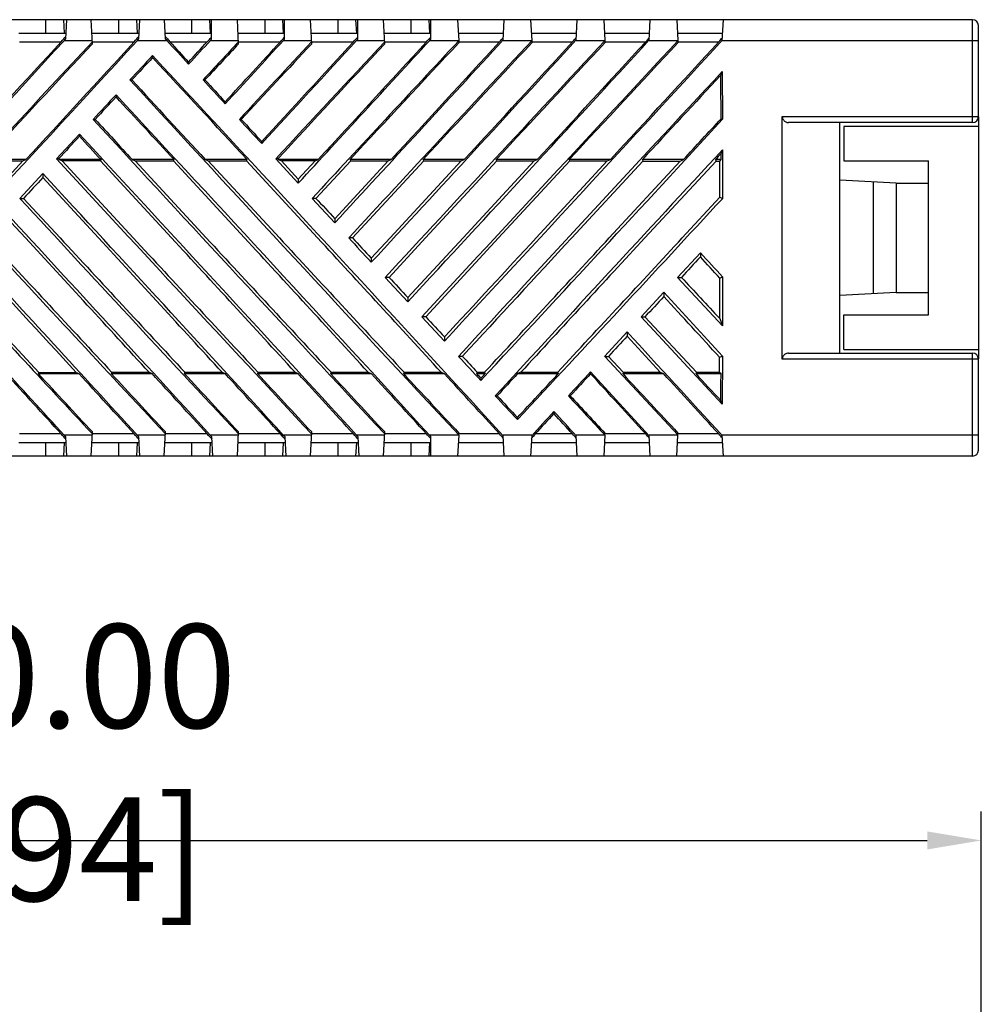
# Model space of a CAD drawing. Units: inches. Extents: x 1140 to 1393, y -274 to 83.
# Drawn here: x 1301 to 1351, y -32 to 19 of the extents above; entities that cross this region are included whole.
import ezdxf

# ---------------------------------------------------------------- set-up
doc = ezdxf.new("R2010")
doc.units = ezdxf.units.IN
doc.header["$LTSCALE"] = 0.64311
doc.header["$MEASUREMENT"] = 0
doc.header["$PDMODE"] = 3
doc.header["$PDSIZE"] = 0.3125
doc.layers.get('0').update_dxf_attribs({"linetype": 'CONTINUOUS'})
doc.layers.get('Defpoints').update_dxf_attribs({"linetype": 'CONTINUOUS'})
doc.layers.add('DIM', color=3, linetype='CONTINUOUS')
doc.styles.get("Standard").update_dxf_attribs({"font": 'txt', "width": 0.8})
doc.dimstyles.get("Standard").update_dxf_attribs({"dimtxt": 0.15625, "dimasz": 0.1875, "dimexe": 0.18, "dimexo": 0.0625, "dimgap": 0.09, "dimtad": 0, "dimtih": 1, "dimtoh": 1, "dimzin": 4, "dimdsep": 46, "dimtxsty": 'Standard', "dimcen": 0.09, "dimadec": 0, "dimazin": 0, "dimtp": 0.01, "dimtm": 0.01, "dimtfac": 1, "dimtofl": 0, "dimtmove": 0, "dimatfit": 3, "dimfxl": 0, "dimtolj": 1, "dimtzin": 4, "dimarcsym": 0})

# ---------------------------------------------------------------- blocks, each defined once
blk = doc.blocks.new('*D2')
at = {"layer": 'Defpoints', "color": 0}
for p in [(1351.2, -23.547), (1351.2, -34.046), (1251.2, -78.494)]:
    blk.add_point(p, dxfattribs=at)
at = {"layer": 'DIM', "color": 0, "lineweight": -2}
for p, q in [((1251.2, -77.397), (1251.2, -22.047)), ((1351.2, -32.95), (1351.2, -22.047)), ((1254.013, -23.547), (1348.388, -23.547))]:
    blk.add_line(p, q, dxfattribs=at)
at = {"layer": 'DIM', "color": 0}
for points in [[(1254.013, -23.078), (1254.013, -24.015), (1251.2, -23.547)], [(1348.388, -23.078), (1348.388, -24.015), (1351.2, -23.547)]]:
    blk.add_solid(points, dxfattribs=at)
at = {"layer": 'DIM', "color": 0, "insert": (1301.2, -19.497), "char_height": 5.4, "attachment_point": 5}
blk.add_mtext('\\A1;100.00 [3.94]', dxfattribs=at)

msp = doc.modelspace()

# ---------------------------------------------------------------- linework, layer by layer
at = {"color": 7, "linetype": 'Continuous'}
for p, q in [((1350.75, 19.153), (1292.239, 19.153)), ((1302.55, 18.453), (1302.55, 19.153)), ((1303.461, 19.153), (1303.498, 18.453)), ((1303.587, 18.158), (1303.639, 19.153)), ((1304.977, 17.903), (1304.911, 19.153)), ((1306.35, 18.453), (1306.35, 19.153)), ((1307.261, 19.153), (1307.298, 18.453)), ((1307.387, 18.158), (1307.439, 19.153)), ((1308.711, 19.153), (1308.763, 18.158)), ((1310.15, 18.453), (1310.15, 19.153)), ((1311.061, 19.153), (1311.098, 18.453)), ((1311.15, 19.153), (1311.15, 18.118)), ((1312.577, 17.903), (1312.511, 19.153)), ((1313.95, 18.453), (1313.95, 19.153)), ((1314.861, 19.153), (1314.898, 18.453)), ((1314.95, 19.153), (1314.95, 18.118)), ((1316.377, 17.903), (1316.311, 19.153)), ((1317.75, 18.453), (1317.75, 19.153)), ((1318.661, 19.153), (1318.698, 18.451)), ((1318.75, 19.153), (1318.75, 18.118)), ((1320.177, 17.903), (1320.111, 19.153)), ((1321.55, 18.453), (1321.55, 19.153)), ((1322.461, 19.153), (1322.498, 18.451)), ((1322.55, 19.153), (1322.55, 18.118)), ((1323.963, 19.153), (1324.02, 18.077)), ((1326.33, 18.077), (1326.387, 19.153)), ((1327.763, 19.153), (1327.82, 18.077)), ((1330.13, 18.077), (1330.187, 19.153)), ((1331.563, 19.153), (1331.62, 18.077)), ((1333.93, 18.077), (1333.987, 19.153)), ((1335.363, 19.153), (1335.42, 18.077)), ((1337.73, 18.077), (1337.787, 19.153)), ((1350.75, 13.803), (1350.75, 19.153)), ((1301.148, 18.453), (1303.603, 18.453)), ((1304.948, 18.453), (1307.403, 18.453)), ((1308.748, 18.453), (1311.15, 18.453)), ((1312.548, 18.453), (1314.95, 18.453)), ((1316.348, 18.453), (1318.75, 18.453)), ((1320.148, 18.453), (1322.55, 18.453)), ((1324, 18.453), (1326.35, 18.453)), ((1327.8, 18.453), (1330.15, 18.453)), ((1331.6, 18.453), (1333.95, 18.453)), ((1335.4, 18.453), (1337.75, 18.453)), ((1351.05, 14.103), (1351.05, 18.853)), ((1301.171, 18.005), (1303.346, 18.005)), ((1303.512, 18.077), (1304.969, 18.077)), ((1304.971, 18.005), (1307.146, 18.005)), ((1307.312, 18.077), (1308.838, 18.077)), ((1309.004, 18.005), (1310.946, 18.005)), ((1311.112, 18.077), (1312.569, 18.077)), ((1312.571, 18.005), (1314.746, 18.005)), ((1314.912, 18.077), (1316.369, 18.077)), ((1316.371, 18.005), (1318.546, 18.005)), ((1318.712, 18.077), (1320.169, 18.077)), ((1320.171, 18.005), (1322.346, 18.005)), ((1322.512, 18.077), (1322.55, 18.118)), ((1322.513, 18.077), (1322.55, 18.077)), ((1322.55, 18.077), (1324.029, 18.072)), ((1324.021, 18.058), (1324.026, 17.956)), ((1324.024, 18.005), (1326.146, 18.005)), ((1326.331, 18.077), (1327.829, 18.072)), ((1327.821, 18.058), (1327.826, 17.956)), ((1327.824, 18.005), (1329.946, 18.005)), ((1330.131, 18.077), (1331.629, 18.072)), ((1331.621, 18.058), (1331.626, 17.956)), ((1331.624, 18.005), (1333.746, 18.005)), ((1333.931, 18.077), (1335.429, 18.072)), ((1335.421, 18.058), (1335.426, 17.956)), ((1335.424, 18.005), (1337.546, 18.005)), ((1337.731, 18.077), (1350.75, 18.077)), ((1308.102, 17.287), (1308.102, 17.18)), ((1309.975, 16.838), (1309.975, 16.947)), ((1337.731, 16.458), (1337.658, 16.273)), ((1337.731, 16.458), (1337.74, 13.971)), ((1306.924, 16.022), (1307.025, 16.022)), ((1310.724, 16.022), (1310.825, 16.022)), ((1306.2, 15.243), (1306.199, 15.135)), ((1311.875, 14.77), (1311.875, 14.879)), ((1305.014, 13.967), (1305.114, 13.967)), ((1312.614, 13.967), (1312.714, 13.967)), ((1337.74, 13.971), (1337.667, 14)), ((1340.85, 14.122), (1350.75, 14.122)), ((1340.85, 1.485), (1340.85, 14.122)), ((1351.05, 14.103), (1351.05, 1.503)), ((1350.75, 13.803), (1341.169, 13.803)), ((1343.85, 1.803), (1343.85, 13.803)), ((1351.05, 13.603), (1344.05, 13.603)), ((1344.05, 13.603), (1344.05, 11.803)), ((1303.105, 11.912), (1304.298, 13.197)), ((1304.298, 13.197), (1304.297, 13.088)), ((1313.775, 12.706), (1313.775, 12.815)), ((1337.745, 12.385), (1337.672, 12.199)), ((1337.745, 12.385), (1337.749, 9.859)), ((1301.359, 11.81), (1297.662, 7.803)), ((1301.51, 11.876), (1299.372, 11.876)), ((1299.4, 11.81), (1301.359, 11.81)), ((1301.359, 11.81), (1301.51, 11.876)), ((1303.206, 11.913), (1303.105, 11.912)), ((1303.241, 11.876), (1303.206, 11.913)), ((1305.418, 11.876), (1303.24, 11.876)), ((1303.241, 11.876), (1303.392, 11.809)), ((1303.392, 11.809), (1307.092, 7.803)), ((1305.389, 11.809), (1303.392, 11.809)), ((1305.418, 11.876), (1305.389, 11.809)), ((1305.389, 11.809), (1309.086, 7.803)), ((1307.04, 11.876), (1307.195, 11.808)), ((1309.218, 11.876), (1307.04, 11.876)), ((1307.195, 11.808), (1310.893, 7.803)), ((1307.195, 11.808), (1309.188, 11.808)), ((1309.188, 11.808), (1309.218, 11.876)), ((1309.188, 11.808), (1312.885, 7.803)), ((1310.84, 11.876), (1310.997, 11.807)), ((1313.018, 11.876), (1310.84, 11.876)), ((1310.997, 11.807), (1314.695, 7.803)), ((1310.997, 11.807), (1312.988, 11.807)), ((1312.988, 11.807), (1313.018, 11.876)), ((1312.988, 11.807), (1316.683, 7.803)), ((1315.676, 10.645), (1314.505, 11.914)), ((1314.606, 11.913), (1314.506, 11.913)), ((1314.64, 11.876), (1314.606, 11.913)), ((1314.64, 11.876), (1314.799, 11.806)), ((1316.71, 11.876), (1314.64, 11.876)), ((1314.799, 11.806), (1315.675, 10.857)), ((1316.55, 11.806), (1314.799, 11.806)), ((1316.55, 11.806), (1315.675, 10.857)), ((1316.55, 11.806), (1316.71, 11.876)), ((1318.403, 11.805), (1316.597, 9.858)), ((1320.347, 11.805), (1317.575, 8.8)), ((1318.403, 11.805), (1318.372, 11.876)), ((1320.51, 11.876), (1318.372, 11.876)), ((1318.403, 11.805), (1320.347, 11.805)), ((1322.203, 11.804), (1318.496, 7.803)), ((1320.347, 11.805), (1320.51, 11.876)), ((1324.145, 11.804), (1320.453, 7.803)), ((1322.203, 11.804), (1322.172, 11.876)), ((1324.31, 11.876), (1322.172, 11.876)), ((1322.203, 11.804), (1324.145, 11.804)), ((1326.004, 11.803), (1322.298, 7.803)), ((1324.145, 11.804), (1324.31, 11.876)), ((1327.943, 11.803), (1324.252, 7.803)), ((1326.004, 11.803), (1325.972, 11.876)), ((1328.11, 11.876), (1325.972, 11.876)), ((1326.004, 11.803), (1327.943, 11.803)), ((1329.804, 11.802), (1326.099, 7.803)), ((1327.943, 11.803), (1328.11, 11.876)), ((1331.74, 11.802), (1328.05, 7.803)), ((1329.804, 11.802), (1329.772, 11.876)), ((1331.91, 11.876), (1329.772, 11.876)), ((1329.804, 11.802), (1331.74, 11.802)), ((1333.604, 11.801), (1329.901, 7.803)), ((1331.74, 11.802), (1331.91, 11.876)), ((1335.538, 11.8), (1331.849, 7.803)), ((1333.572, 11.876), (1333.604, 11.801)), ((1335.71, 11.876), (1333.572, 11.876)), ((1333.604, 11.801), (1335.538, 11.8)), ((1337.405, 11.8), (1333.702, 7.803)), ((1335.538, 11.8), (1335.71, 11.876)), ((1337.372, 11.876), (1337.405, 11.8)), ((1337.672, 11.876), (1337.372, 11.876)), ((1337.405, 11.8), (1337.597, 11.8)), ((1337.597, 11.8), (1337.672, 11.876)), ((1337.6, 9.917), (1337.597, 11.8)), ((1344.05, 11.803), (1348.45, 11.803)), ((1348.45, 3.803), (1348.45, 11.803)), ((1301.202, 9.858), (1302.394, 11.145)), ((1302.394, 11.145), (1302.394, 10.939)), ((1302.394, 10.939), (1305.288, 7.803)), ((1315.675, 10.857), (1315.676, 10.645)), ((1346.765, 10.651), (1343.85, 10.803)), ((1345.586, 4.894), (1345.586, 10.713)), ((1346.765, 10.651), (1346.765, 4.956)), ((1346.765, 10.651), (1348.45, 10.651)), ((1301.202, 9.858), (1301.391, 9.858)), ((1303.291, 7.803), (1301.391, 9.858)), ((1316.401, 9.858), (1317.575, 8.588)), ((1316.597, 9.858), (1316.402, 9.858)), ((1337.6, 9.917), (1335.648, 7.803)), ((1337.6, 9.917), (1337.749, 9.859)), ((1300.491, 8.886), (1301.489, 7.803)), ((1317.575, 8.8), (1317.575, 8.588)), ((1318.496, 7.803), (1318.3, 7.803)), ((1320.453, 7.803), (1319.475, 6.746)), ((1320.399, 5.749), (1322.298, 7.803)), ((1324.252, 7.803), (1321.375, 4.695)), ((1326.099, 7.803), (1322.304, 3.694)), ((1319.475, 6.746), (1319.475, 6.533)), ((1336.588, 7.033), (1335.402, 5.749)), ((1336.588, 7.033), (1336.588, 6.814)), ((1297.59, 5.749), (1302.179, 0.806)), ((1321.375, 4.482), (1320.202, 5.749)), ((1320.399, 5.749), (1320.202, 5.749)), ((1337.745, 3.222), (1335.402, 5.749)), ((1335.402, 5.749), (1335.604, 5.749)), ((1337.596, 3.601), (1337.6, 5.715)), ((1337.6, 5.715), (1337.749, 5.773)), ((1337.749, 5.773), (1337.745, 3.222)), ((1321.375, 4.695), (1321.375, 4.482)), ((1333.505, 3.693), (1334.685, 4.973)), ((1337.743, 1.645), (1334.685, 4.973)), ((1334.685, 4.973), (1334.685, 4.753)), ((1346.765, 4.956), (1343.85, 4.803)), ((1346.765, 4.956), (1348.45, 4.956)), ((1323.277, 2.433), (1322.105, 3.695)), ((1322.304, 3.694), (1322.106, 3.694)), ((1337.731, -0.852), (1333.506, 3.694)), ((1333.506, 3.694), (1333.708, 3.694)), ((1333.708, 3.694), (1336.383, 0.816)), ((1337.596, 3.601), (1337.745, 3.222)), ((1344.05, 3.803), (1348.45, 3.803)), ((1344.05, 2.003), (1344.05, 3.803)), ((1323.275, 2.648), (1323.277, 2.433)), ((1331.612, 1.637), (1332.784, 2.91)), ((1332.784, 2.91), (1332.782, 2.69)), ((1332.782, 2.69), (1334.502, 0.815)), ((1324.212, 1.639), (1324.014, 1.639)), ((1335.421, -2.452), (1331.614, 1.639)), ((1331.614, 1.639), (1331.815, 1.639)), ((1331.815, 1.639), (1332.582, 0.815)), ((1337.588, 0.816), (1337.59, 1.589)), ((1337.59, 1.589), (1337.74, 1.645)), ((1337.74, 1.645), (1337.731, -0.852)), ((1341.169, 1.803), (1350.75, 1.803)), ((1344.05, 2.003), (1351.05, 2.003)), ((1350.75, -3.547), (1350.75, 1.803)), ((1350.75, 1.485), (1340.85, 1.485)), ((1351.05, -3.247), (1351.05, 1.503)), ((1302.179, 0.806), (1302.15, 0.74)), ((1302.15, 0.74), (1304.273, 0.74)), ((1302.179, 0.806), (1304.121, 0.807)), ((1304.121, 0.807), (1304.273, 0.74)), ((1305.979, 0.808), (1305.95, 0.74)), ((1305.95, 0.74), (1308.073, 0.74)), ((1305.979, 0.808), (1307.918, 0.808)), ((1307.918, 0.808), (1308.073, 0.74)), ((1309.779, 0.809), (1309.75, 0.74)), ((1309.75, 0.74), (1311.873, 0.74)), ((1309.779, 0.809), (1311.716, 0.809)), ((1311.716, 0.809), (1311.873, 0.74)), ((1313.58, 0.81), (1313.55, 0.74)), ((1313.55, 0.74), (1315.673, 0.74)), ((1313.58, 0.81), (1315.513, 0.81)), ((1315.513, 0.81), (1315.673, 0.74)), ((1317.38, 0.811), (1317.35, 0.74)), ((1317.35, 0.74), (1319.473, 0.74)), ((1317.38, 0.811), (1319.311, 0.811)), ((1319.311, 0.811), (1319.473, 0.74)), ((1321.181, 0.812), (1321.15, 0.74)), ((1321.15, 0.74), (1323.273, 0.74)), ((1321.181, 0.812), (1323.109, 0.812)), ((1323.109, 0.812), (1323.273, 0.74)), ((1324.982, 0.812), (1324.95, 0.74)), ((1324.95, 0.74), (1325.4, 0.74)), ((1324.982, 0.812), (1325.369, 0.813)), ((1325.369, 0.813), (1325.4, 0.74)), ((1327.254, 0.813), (1327.087, 0.74)), ((1327.087, 0.74), (1329.201, 0.74)), ((1327.254, 0.813), (1329.169, 0.814)), ((1329.169, 0.814), (1329.201, 0.74)), ((1330.88, 0.842), (1330.88, 0.733)), ((1332.582, 0.815), (1332.55, 0.74)), ((1332.55, 0.74), (1334.673, 0.74)), ((1332.582, 0.815), (1334.502, 0.815)), ((1334.502, 0.815), (1334.673, 0.74)), ((1336.383, 0.816), (1336.35, 0.74)), ((1336.35, 0.74), (1337.664, 0.74)), ((1336.383, 0.816), (1337.588, 0.816)), ((1337.588, 0.816), (1337.664, 0.74)), ((1325.175, 0.498), (1325.175, 0.39)), ((1325.924, -0.415), (1326.025, -0.415)), ((1329.724, -0.415), (1329.825, -0.415)), ((1337.731, -0.852), (1337.658, -0.666)), ((1328.977, -1.229), (1328.977, -1.338)), ((1327.075, -1.651), (1327.075, -1.543)), ((1303.347, -2.398), (1301.171, -2.398)), ((1304.969, -2.47), (1303.512, -2.47)), ((1303.639, -3.547), (1303.587, -2.552)), ((1304.911, -3.547), (1304.977, -2.296)), ((1307.147, -2.398), (1304.971, -2.398)), ((1308.769, -2.47), (1307.312, -2.47)), ((1307.439, -3.547), (1307.387, -2.552)), ((1308.711, -3.547), (1308.777, -2.296)), ((1310.947, -2.398), (1308.771, -2.398)), ((1312.569, -2.47), (1311.112, -2.47)), ((1311.239, -3.547), (1311.187, -2.552)), ((1312.511, -3.547), (1312.577, -2.296)), ((1314.747, -2.398), (1312.571, -2.398)), ((1316.369, -2.47), (1314.912, -2.47)), ((1315.039, -3.547), (1314.987, -2.552)), ((1316.311, -3.547), (1316.377, -2.296)), ((1318.547, -2.398), (1316.371, -2.398)), ((1320.169, -2.47), (1318.712, -2.47)), ((1318.839, -3.547), (1318.787, -2.552)), ((1320.111, -3.547), (1320.177, -2.296)), ((1322.347, -2.398), (1320.171, -2.398)), ((1324.038, -2.47), (1322.512, -2.47)), ((1322.55, -2.511), (1322.55, -3.547)), ((1324.02, -2.47), (1323.963, -3.547)), ((1324.021, -2.452), (1324.026, -2.349)), ((1326.147, -2.398), (1324.024, -2.398)), ((1326.387, -3.547), (1326.33, -2.47)), ((1327.819, -2.47), (1326.331, -2.47)), ((1327.82, -2.47), (1327.763, -3.547)), ((1329.947, -2.398), (1328.004, -2.398)), ((1330.187, -3.547), (1330.13, -2.47)), ((1331.638, -2.47), (1330.131, -2.47)), ((1331.62, -2.47), (1331.563, -3.547)), ((1331.621, -2.452), (1331.626, -2.349)), ((1333.747, -2.398), (1331.624, -2.398)), ((1333.987, -3.547), (1333.93, -2.47)), ((1335.438, -2.47), (1333.931, -2.47)), ((1335.363, -3.547), (1335.42, -2.47)), ((1335.421, -2.452), (1335.426, -2.349)), ((1337.547, -2.398), (1335.424, -2.398)), ((1337.787, -3.547), (1337.73, -2.47)), ((1350.75, -2.47), (1337.731, -2.47)), ((1301.148, -2.847), (1303.603, -2.847)), ((1302.55, -3.547), (1302.55, -2.847)), ((1303.498, -2.847), (1303.461, -3.547)), ((1304.948, -2.847), (1307.403, -2.847)), ((1306.35, -3.547), (1306.35, -2.847)), ((1307.298, -2.847), (1307.261, -3.547)), ((1308.748, -2.847), (1311.203, -2.847)), ((1310.15, -3.547), (1310.15, -2.847)), ((1311.098, -2.847), (1311.061, -3.547)), ((1312.548, -2.847), (1315.003, -2.847)), ((1313.95, -3.547), (1313.95, -2.847)), ((1314.898, -2.847), (1314.861, -3.547)), ((1316.348, -2.847), (1318.803, -2.847)), ((1317.75, -3.547), (1317.75, -2.847)), ((1318.698, -2.841), (1318.661, -3.547)), ((1320.148, -2.847), (1322.55, -2.847)), ((1321.55, -3.547), (1321.55, -2.847)), ((1322.498, -2.844), (1322.461, -3.547)), ((1324, -2.847), (1326.35, -2.847)), ((1327.8, -2.847), (1330.15, -2.847)), ((1331.6, -2.847), (1333.95, -2.847)), ((1335.4, -2.847), (1337.75, -2.847)), ((1350.75, -3.547), (1292.239, -3.547))]:
    msp.add_line(p, q, dxfattribs=at)
for centre, radius, start, end in [((1350.75, 18.853), 0.3, 0, 90), ((3909.732, -2395.585), 3539.949, 137.014373, 137.149022), ((-1252.728, 2380.526), 3494.715, 317.302088, 317.467649), ((3912.699, -2394.813), 3538.813, 137.013144, 137.194376), ((-1251.668, 2383.043), 3498.435, 317.256351, 317.468066), ((3916.428, -2394.747), 3538.717, 137.013133, 137.239698), ((-1252.749, 2387.529), 3505.064, 317.210905, 317.467961), ((3920.791, -2395.273), 3539.487, 137.013122, 137.284924), ((-1254, 2392.177), 3511.928, 317.165626, 317.467793), ((3925.817, -2396.412), 3541.161, 137.013168, 137.330068), ((-1257.914, 2399.289), 3522.421, 317.120669, 317.467376), ((-1263.98, -2371.654), 3510.363, 42.446815, 42.885833), ((-1263.372, 2407.853), 3535.032, 317.075828, 317.375712), ((1350.75, 14.103), 0.3, 270, 0), ((-1271.452, -2371.556), 3510.203, 42.447495, 42.79499), ((3909.247, 2414.27), 3544.473, 222.670071, 222.985498), ((3906.247, 2415.013), 3545.565, 222.715296, 222.985457), ((-1262.552, 2410.611), 3539.093, 317.030832, 317.284963), ((3830.63, 2349.294), 3448.079, 222.771095, 222.929661), ((-1212.34, -2309.018), 3418.625, 42.505368, 42.664605), ((3831.571, 2346.643), 3444.18, 222.77102, 222.929742), ((-1204.202, -2305.034), 3412.734, 42.505311, 42.664799), ((3832.078, 2343.589), 3439.687, 222.770951, 222.929857), ((-1200.408, -2305.036), 3412.74, 42.505308, 42.664773), ((3835.363, 2343.111), 3438.983, 222.770951, 222.929866), ((-1196.095, -2304.562), 3412.04, 42.505299, 42.664773), ((3838.648, 2342.634), 3438.28, 222.770951, 222.929874), ((-1191.783, -2304.088), 3411.34, 42.50529, 42.664773), ((-1204.505, 2348.862), 3448.825, 317.133394, 317.250138), ((3848.006, -2321.629), 3430.323, 137.228905, 137.368999), ((-1199.902, 2348.119), 3447.73, 317.091728, 317.250141), ((3848.852, -2318.897), 3426.297, 137.228884, 137.387917), ((-1194.726, 2346.842), 3445.851, 317.091714, 317.250184), ((-1267.197, -2357.191), 3488.955, 42.446943, 42.658796), ((-1207.622, -2301.205), 3407.068, 42.505253, 42.642773), ((3897.188, 2413.661), 3543.576, 222.80573, 222.985542), ((-1265.739, -2352.371), 3481.822, 42.446811, 42.613007), ((-1231.39, -2352.227), 3481.616, 42.446252, 42.566791), ((1350.75, 1.503), 0.3, 0, 90), ((1273.034, -30.344), 41.303, 42.2914, 42.4451), ((1276.494, -30.655), 41.763, 42.292, 42.444), ((1285.505, -32.832), 44.995, 42.2958, 42.4369), ((1350.75, -3.247), 0.3, 270, 0)]:
    msp.add_arc(centre, radius, start, end, dxfattribs=at)
for centre, major_axis, ratio, start_param, end_param in [((1286.912, 7.803), (92.668, 99.937), 0.038429, -1.609379, -1.432263), ((1302.638, 7.803), (92.668, 99.937), 0.038429, 1.50422, 1.688694), ((1290.712, 7.803), (92.668, 99.937), 0.038429, -1.629866, -1.432263), ((1286.912, 7.803), (91.371, 98.537), 0.038429, -1.493865, -1.431526), ((1290.712, 7.803), (91.371, 98.537), 0.038429, -1.493865, -1.431526), ((1303.263, 17.953), (0.463, 0.5), 0.038429, 4.851659, 5.464662), ((1303.313, 17.953), (1.112, 1.199), 0.038429, -1.432263, -1.363549), ((1307.063, 17.953), (0.463, 0.5), 0.038429, 4.851659, 5.464662), ((1307.113, 17.953), (1.112, 1.199), 0.038429, -1.432263, -1.363549), ((1309.087, 17.953), (-0.463, 0.5), 0.038429, 7.101708, 7.714711), ((1309.037, 17.953), (-1.112, 1.199), 0.038429, 1.363549, 1.432263), ((1325.438, 7.803), (-92.668, 99.937), 0.038429, 1.432263, 1.444712), ((1325.438, 7.803), (-91.371, 98.537), 0.038429, 1.431526, 1.442311), ((1294.512, 7.803), (92.668, 99.937), 0.038429, -1.444712, -1.432263), ((1294.512, 7.803), (91.371, 98.537), 0.038429, -1.442311, -1.431526), ((1310.238, 7.803), (92.668, 99.937), 0.038429, 1.50422, 1.524136), ((1310.863, 17.953), (0.463, 0.5), 0.038429, 4.851659, 5.338853), ((1310.913, 17.953), (1.112, 1.199), 0.038429, -1.432263, -1.397656), ((1298.312, 7.803), (92.668, 99.937), 0.038429, -1.465453, -1.432263), ((1298.312, 7.803), (91.371, 98.537), 0.038429, -1.463354, -1.431526), ((1314.038, 7.803), (92.668, 99.937), 0.038429, 1.50422, 1.544737), ((1302.112, 7.803), (92.668, 99.937), 0.038429, -1.486132, -1.432263), ((1302.112, 7.803), (91.371, 98.537), 0.038429, -1.484332, -1.431526), ((1314.663, 17.953), (0.463, 0.5), 0.038429, 4.851659, 5.338853), ((1314.713, 17.953), (1.112, 1.199), 0.038429, -1.432263, -1.397656), ((1305.912, 7.803), (91.371, 98.537), 0.038429, -1.493865, -1.431526), ((1321.638, 7.803), (91.371, 98.537), 0.038429, 1.503262, 1.565103), ((1318.463, 17.953), (0.463, 0.5), 0.038429, 4.851659, 5.338853), ((1318.513, 17.953), (1.112, 1.199), 0.038429, -1.432263, -1.397656), ((1309.712, 7.803), (91.371, 98.537), 0.038429, -1.493865, -1.431526), ((1325.438, 7.803), (91.371, 98.537), 0.038429, 1.503262, 1.565103), ((1322.263, 17.953), (0.463, 0.5), 0.038429, 4.851659, 5.338853), ((1313.512, 7.803), (91.371, 98.537), 0.038429, -1.493865, -1.431526), ((1329.238, 7.803), (91.371, 98.537), 0.038429, 1.503262, 1.565103), ((1326.063, 17.953), (0.463, 0.5), 0.038429, 4.851659, 5.305388), ((1317.312, 7.803), (91.371, 98.537), 0.038429, -1.493865, -1.431526), ((1333.038, 7.803), (91.371, 98.537), 0.038429, 1.503262, 1.565103), ((1329.863, 17.953), (0.463, 0.5), 0.038429, 4.851659, 5.305388), ((1321.112, 7.803), (91.371, 98.537), 0.038429, -1.493865, -1.431526), ((1333.663, 17.953), (0.463, 0.5), 0.038429, 4.851659, 5.305388), ((1337.463, 17.953), (0.463, 0.5), 0.038429, 4.851659, 5.305388), ((1302.638, 7.803), (91.371, 98.537), 0.038429, 1.503804, 1.565103), ((1310.238, 7.803), (91.371, 98.537), 0.038429, 1.503804, 1.522965), ((1314.038, 7.803), (91.371, 98.537), 0.038429, 1.503804, 1.54386), ((1317.838, 7.803), (91.371, 98.537), 0.038429, 1.503804, 1.564727), ((1306.438, 7.803), (92.668, 99.937), 0.038429, 1.511434, 1.524136), ((1306.438, 7.803), (91.371, 98.537), 0.038429, 1.51118, 1.522965), ((1309.75, 7.803), (-91.099, 98.538), 0.038482, -1.565046, -1.511123), ((1336.838, 7.803), (92.668, 99.937), 0.038429, 1.519757, 1.668094), ((1321.638, 7.803), (-92.668, 99.937), 0.038429, 1.452898, 1.637908), ((1321.638, 7.803), (-91.371, 98.537), 0.038429, 1.451727, 1.493865), ((1325.438, 7.803), (-92.668, 99.937), 0.038429, 1.452898, 1.465453), ((1325.438, 7.803), (-91.371, 98.537), 0.038429, 1.451727, 1.463354), ((1336.838, 7.803), (91.371, 98.537), 0.038429, 1.520416, 1.565103), ((1332.509, 7.803), (0, 98.6), 0.052408, -1.507908, -1.484797), ((1306.438, 7.803), (92.668, 99.937), 0.038429, 1.531951, 1.544737), ((1306.438, 7.803), (91.371, 98.537), 0.038429, 1.531988, 1.54386), ((1305.95, 7.803), (-91.099, 98.538), 0.038482, -1.565046, -1.531931), ((1305.95, 7.803), (-92.393, 99.937), 0.038482, -1.709273, -1.531894), ((1317.838, 7.803), (-92.668, 99.937), 0.038429, 1.473498, 1.637372), ((1317.838, 7.803), (-91.371, 98.537), 0.038429, 1.472622, 1.493865), ((1325.438, 7.803), (-92.668, 99.937), 0.038429, 1.473498, 1.486132), ((1325.438, 7.803), (-91.371, 98.537), 0.038429, 1.472622, 1.484332), ((1324.912, 7.803), (91.371, 98.537), 0.038429, -1.493865, -1.472289), ((1306.438, 7.803), (91.371, 98.537), 0.038429, 1.552798, 1.564727), ((1302.15, 7.803), (-91.099, 98.538), 0.038482, -1.565046, -1.55274), ((1340.638, 7.803), (92.668, 99.937), 0.038429, 1.560581, 1.688694), ((1340.638, 7.803), (91.371, 98.537), 0.038429, 1.561822, 1.565103), ((1332.509, 7.803), (0, 98.6), 0.052408, -1.529484, -1.526203), ((1306, 7.332), (90.183, 97.256), 0.038429, 1.569341, 1.580457), ((1298.35, 7.803), (-92.393, 99.937), 0.038482, -1.709273, -1.57294), ((1325, 8.274), (-90.09, 97.156), 0.038429, 1.518884, 1.529773), ((1294.55, 7.803), (-92.393, 99.937), 0.038482, -1.709273, -1.593486), ((1306.438, 7.803), (-92.668, 99.937), 0.038429, 1.535177, 1.637372), ((1325.438, 7.803), (-92.668, 99.937), 0.038429, 1.535177, 1.547878), ((1325, 8.274), (-90.09, 97.156), 0.038429, 1.54002, 1.5509), ((1344.001, 7.333), (89.998, 97.057), 0.038429, 1.611765, 1.62273), ((1328.75, 7.803), (-92.393, 99.937), 0.038482, -1.626665, -1.614059), ((1328.315, 8.273), (-89.806, 97.139), 0.038481, -1.632679, -1.62137), ((1325, 8.274), (-90.09, 97.156), 0.038429, 1.561157, 1.571999), ((1340.201, 8.274), (-90.017, 97.077), 0.038429, 1.561174, 1.583301), ((1344.001, 7.333), (89.998, 97.057), 0.038429, 1.632982, 1.643894), ((1324.515, 8.273), (-89.825, 97.159), 0.038481, -1.675157, -1.642566), ((1325, 8.274), (-90.09, 97.156), 0.038429, 1.582306, 1.593081), ((1344.001, 7.333), (89.998, 97.057), 0.038429, 1.654246, 1.665075), ((1325.438, 7.803), (-92.668, 99.937), 0.038429, 1.596856, 1.609379), ((1325, 8.274), (-90.09, 97.156), 0.038429, 1.603476, 1.612006), ((1286.95, 7.803), (-91.099, 98.538), 0.038482, -1.71001, -1.678053), ((1302.638, 7.803), (-91.371, 98.537), 0.038429, 1.606872, 1.637788), ((1290.75, 7.803), (-91.099, 98.538), 0.038482, -1.71001, -1.678053), ((1306.438, 7.803), (-91.371, 98.537), 0.038429, 1.606872, 1.637788), ((1294.55, 7.803), (-91.099, 98.538), 0.038482, -1.71001, -1.678053), ((1310.238, 7.803), (-91.371, 98.537), 0.038429, 1.606872, 1.637788), ((1298.35, 7.803), (-91.099, 98.538), 0.038482, -1.71001, -1.678053), ((1314.038, 7.803), (-91.371, 98.537), 0.038429, 1.606872, 1.637788), ((1302.15, 7.803), (-91.099, 98.538), 0.038482, -1.71001, -1.678053), ((1317.838, 7.803), (-91.371, 98.537), 0.038429, 1.606872, 1.637788), ((1305.95, 7.803), (-91.099, 98.538), 0.038482, -1.71001, -1.678053), ((1321.638, 7.803), (-91.371, 98.537), 0.038429, 1.606872, 1.638331), ((1309.75, 7.803), (-91.099, 98.538), 0.038482, -1.71001, -1.678053), ((1325.438, 7.803), (-91.371, 98.537), 0.038429, 1.606875, 1.609339), ((1324.912, 7.803), (91.371, 98.537), 0.038429, -1.609339, -1.606875), ((1340.638, 7.803), (91.371, 98.537), 0.038429, 1.67811, 1.689865), ((1328.712, 7.803), (91.371, 98.537), 0.038429, -1.630116, -1.606872), ((1344.438, 7.803), (92.668, 99.937), 0.038429, 1.676089, 1.688694), ((1344.438, 7.803), (91.371, 98.537), 0.038429, 1.678189, 1.689865), ((1317.35, 7.803), (-92.393, 99.937), 0.038482, -1.709482, -1.676032), ((1317.35, 7.803), (-91.099, 98.538), 0.038482, -1.71001, -1.678132), ((1333.038, 7.803), (-91.371, 98.537), 0.038429, 1.606872, 1.638331), ((1321.15, 7.803), (-91.099, 98.538), 0.038482, -1.71001, -1.678053), ((1336.838, 7.803), (-91.371, 98.537), 0.038429, 1.606872, 1.621176), ((1332.509, 7.803), (0, 98.6), 0.052408, -1.656795, -1.642491), ((1325.438, 7.803), (-92.668, 99.937), 0.038429, 1.617456, 1.629866), ((1325.438, 7.803), (-91.371, 98.537), 0.038429, 1.618627, 1.630116), ((1329.238, 7.803), (-92.668, 99.937), 0.038429, 1.617456, 1.637908), ((1329.238, 7.803), (-91.371, 98.537), 0.038429, 1.618627, 1.638331), ((1344.438, 7.803), (92.668, 99.937), 0.038429, 1.696862, 1.709539), ((1344.438, 7.803), (91.371, 98.537), 0.038429, 1.699264, 1.710067), ((1313.55, 7.803), (-92.393, 99.937), 0.038482, -1.709482, -1.696805), ((1313.55, 7.803), (-91.099, 98.538), 0.038482, -1.71001, -1.699207), ((1303.264, -2.347), (-0.462, 0.5), 0.038482, 3.958975, 4.573176), ((1307.064, -2.347), (-0.462, 0.5), 0.038482, 3.958975, 4.573176), ((1310.864, -2.347), (-0.462, 0.5), 0.038482, 3.958975, 4.573176), ((1310.914, -2.347), (-1.109, 1.199), 0.038482, -1.778156, -1.709273), ((1314.664, -2.347), (-0.462, 0.5), 0.038482, 3.958975, 4.573176), ((1314.714, -2.347), (-1.109, 1.199), 0.038482, -1.778156, -1.709273), ((1318.464, -2.347), (-0.462, 0.5), 0.038482, 3.958975, 4.573176), ((1322.264, -2.347), (-0.462, 0.5), 0.038482, 4.085347, 4.573176), ((1322.314, -2.347), (-1.109, 1.199), 0.038482, -1.743936, -1.709273), ((1326.064, -2.347), (-0.462, 0.5), 0.038482, 4.118896, 4.573176), ((1328.087, -2.347), (0.463, 0.5), 0.038429, 7.993252, 8.446981), ((1329.864, -2.347), (-0.462, 0.5), 0.038482, 4.118896, 4.573176), ((1333.664, -2.347), (-0.462, 0.5), 0.038482, 4.118896, 4.573176), ((1337.464, -2.347), (-0.462, 0.5), 0.038482, 4.118896, 4.573176)]:
    msp.add_ellipse(centre, major_axis=major_axis, ratio=ratio, start_param=start_param, end_param=end_param, dxfattribs=at)
for points, start_tangent, end_tangent in [([(1350.75, 18.077), (1350.865, 18.074), (1350.962, 18.068), (1351.027, 18.058), (1351.05, 18.046)], (1, 0), (0, -1)), ([(1340.85, 14.122), (1340.855, 14.071), (1340.868, 14.019), (1340.892, 13.967), (1340.926, 13.918), (1340.971, 13.874), (1341.028, 13.838), (1341.094, 13.813), (1341.169, 13.803)], (0, -1), (1, 0)), ([(1350.75, 14.122), (1350.865, 14.121), (1350.962, 14.117), (1351.027, 14.111), (1351.05, 14.103)], (1, 0), (0, -1)), ([(1341.169, 1.803), (1341.094, 1.794), (1341.028, 1.769), (1340.971, 1.733), (1340.926, 1.689), (1340.892, 1.64), (1340.868, 1.588), (1340.855, 1.536), (1340.85, 1.485)], (-1, 0), (0, -1)), ([(1351.05, 1.503), (1351.027, 1.496), (1350.962, 1.49), (1350.865, 1.486), (1350.75, 1.485)], (0, -1), (-1, 0)), ([(1351.05, -2.439), (1351.027, -2.451), (1350.962, -2.461), (1350.865, -2.467), (1350.75, -2.47)], (0, -1), (-1, 0))]:
    msp.add_spline(points, degree=3, dxfattribs=dict(at, start_tangent=start_tangent, end_tangent=end_tangent))

# ---------------------------------------------------------------- dimensions: what is measured, and where the dimension line sits
at = {"layer": 'DIM'}
dim = msp.add_linear_dim(base=(1351.2, -23.547), p1=(1251.2, -78.494), p2=(1351.2, -34.046), dimstyle='Standard', override={"dimscale": 15, "dimtxt": 0.36, "dimexe": 0.1, "dimexo": 0.073081, "dimtad": 1, "dimtih": 0, "dimzin": 0, "dimcen": 0.105236, "dimtp": 0, "dimtm": 0, "dimtzin": 0}, dxfattribs=at)
dim.commit()
dim.dimension.update_dxf_attribs({"geometry": '*D2', "text_midpoint": (1301.2, -19.497)})

doc.saveas('drawing.dxf')
